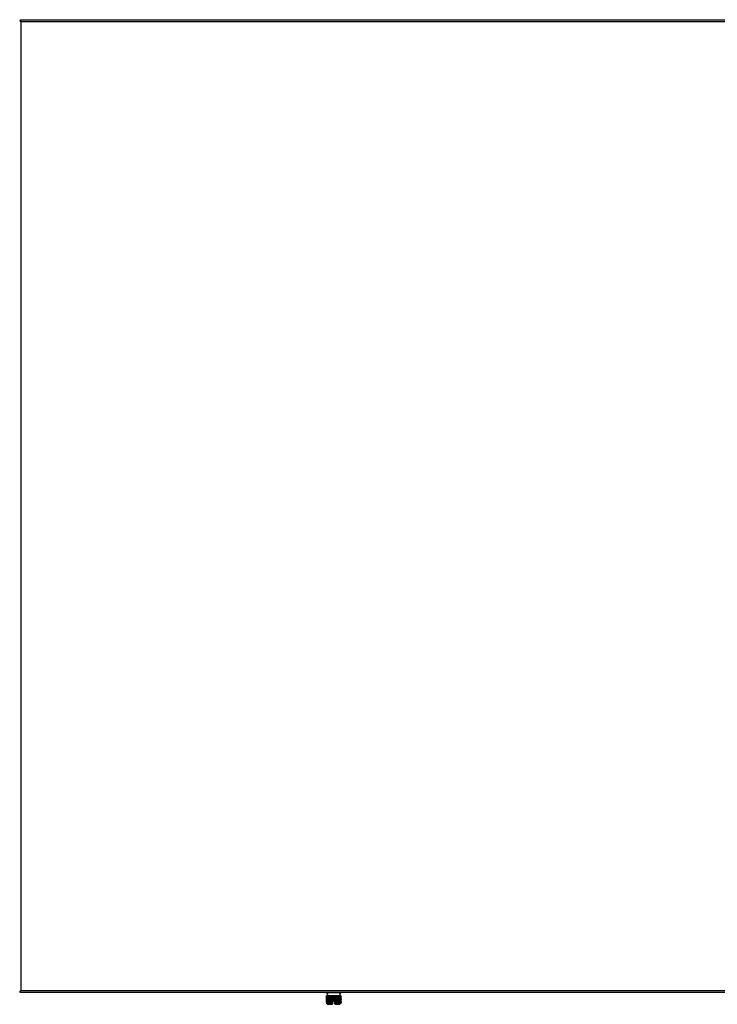
# Model space of a CAD drawing. Units: inches. Extents: x 5 to 293, y 6 to 44.
# Drawn here: x 224 to 247, y 9 to 42 of the extents above; entities that cross this region are included whole.
import ezdxf

# ---------------------------------------------------------------- set-up
doc = ezdxf.new("R2010")
doc.units = ezdxf.units.IN
doc.header["$MEASUREMENT"] = 0
for name, color, linetype in [('CFN1442', 7, 'Continuous'), ('JKE60121', 7, 'Continuous'), ('MSC2413', 7, 'Continuous')]:
    doc.layers.add(name, color=color, linetype=linetype)

# ---------------------------------------------------------------- blocks, each defined once
blk = doc.blocks.new('SE261')
at = {"layer": 'JKE60121', "color": 7, "linetype": 'Continuous'}
for p, q in [((223.719, 9.344), (223.739, 9.364)), ((223.742, 9.366), (223.751, 9.375))]:
    blk.add_line(p, q, dxfattribs=at)
blk = doc.blocks.new('SE262')
at = {"layer": 'JKE60121', "color": 7, "linetype": 'Continuous'}
for p, q in [((223.719, 42.374), (223.707, 42.374)), ((223.719, 42.41), (292.541, 42.41)), ((223.719, 42.41), (223.719, 42.387)), ((223.719, 42.375), (223.719, 42.387)), ((223.719, 42.374), (223.751, 42.343)), ((223.751, 42.343), (223.751, 42.342)), ((223.751, 42.343), (223.751, 42.342)), ((223.751, 42.343), (223.751, 42.343)), ((223.751, 42.343), (223.751, 42.343)), ((292.509, 42.342), (223.751, 42.342)), ((223.751, 42.342), (223.751, 9.376)), ((223.751, 42.342), (223.751, 42.342)), ((223.719, 9.344), (223.707, 9.344)), ((223.719, 9.344), (223.719, 9.331)), ((223.719, 9.308), (223.719, 9.331)), ((292.541, 9.308), (223.719, 9.308)), ((223.751, 9.376), (292.509, 9.376)), ((223.751, 9.376), (223.751, 9.376)), ((223.751, 9.376), (223.751, 9.376)), ((223.751, 9.375), (223.751, 9.376)), ((223.751, 9.376), (223.751, 9.375)), ((223.751, 9.376), (223.751, 9.376))]:
    blk.add_line(p, q, dxfattribs=at)
for centre, start, end in [((223.974, 42.701), 230.7285, 238.0899), ((223.393, 42.12), 31.9101, 39.2715), ((223.974, 9.017), 121.9101, 129.2715), ((223.393, 9.599), 320.7285, 328.0899)]:
    blk.add_arc(centre, 0.422, start, end, dxfattribs=at)
blk = doc.blocks.new('SE268')
at = {"layer": 'MSC2413', "color": 7, "linetype": 'Continuous'}
for p, q in [((234.145, 9.308), (234.145, 9.3)), ((234.645, 9.3), (234.145, 9.3)), ((234.146, 9.168), (234.154, 9.191)), ((234.158, 9.191), (234.146, 9.168)), ((234.146, 9.168), (234.146, 9.164)), ((234.146, 9.168), (234.146, 9.164)), ((234.146, 9.168), (234.146, 9.168)), ((234.146, 9.164), (234.146, 9.164)), ((234.154, 9.141), (234.146, 9.164)), ((234.146, 9.164), (234.158, 9.141)), ((234.146, 9.118), (234.154, 9.141)), ((234.158, 9.141), (234.146, 9.118)), ((234.146, 9.118), (234.146, 9.114)), ((234.146, 9.118), (234.146, 9.114)), ((234.146, 9.118), (234.146, 9.118)), ((234.146, 9.114), (234.146, 9.114)), ((234.154, 9.091), (234.146, 9.114)), ((234.146, 9.114), (234.158, 9.091)), ((234.146, 9.067), (234.154, 9.091)), ((234.158, 9.091), (234.146, 9.067)), ((234.146, 9.067), (234.146, 9.063)), ((234.146, 9.067), (234.146, 9.063)), ((234.146, 9.067), (234.146, 9.067)), ((234.146, 9.063), (234.146, 9.063)), ((234.154, 9.04), (234.146, 9.063)), ((234.146, 9.063), (234.158, 9.04)), ((234.154, 9.193), (234.156, 9.193)), ((234.156, 9.193), (234.154, 9.193)), ((234.158, 9.193), (234.154, 9.193)), ((234.154, 9.191), (234.154, 9.193)), ((234.154, 9.191), (234.158, 9.191)), ((234.154, 9.141), (234.158, 9.141)), ((234.154, 9.091), (234.158, 9.091)), ((234.157, 9.168), (234.16, 9.191)), ((234.173, 9.191), (234.157, 9.168)), ((234.157, 9.168), (234.157, 9.164)), ((234.157, 9.168), (234.157, 9.164)), ((234.157, 9.168), (234.157, 9.168)), ((234.16, 9.141), (234.157, 9.164)), ((234.157, 9.164), (234.157, 9.164)), ((234.157, 9.164), (234.173, 9.141)), ((234.157, 9.118), (234.16, 9.141)), ((234.173, 9.141), (234.157, 9.118)), ((234.157, 9.118), (234.157, 9.114)), ((234.157, 9.118), (234.157, 9.114)), ((234.157, 9.118), (234.157, 9.118)), ((234.16, 9.091), (234.157, 9.114)), ((234.157, 9.114), (234.157, 9.114)), ((234.157, 9.114), (234.173, 9.091)), ((234.157, 9.067), (234.16, 9.091)), ((234.173, 9.091), (234.157, 9.067)), ((234.157, 9.067), (234.157, 9.063)), ((234.157, 9.067), (234.157, 9.063)), ((234.157, 9.067), (234.157, 9.067)), ((234.16, 9.04), (234.157, 9.063)), ((234.157, 9.063), (234.157, 9.063)), ((234.157, 9.063), (234.173, 9.04)), ((234.161, 9.193), (234.158, 9.193)), ((234.158, 9.193), (234.158, 9.191)), ((234.16, 9.193), (234.161, 9.193)), ((234.172, 9.193), (234.16, 9.193)), ((234.16, 9.191), (234.16, 9.193)), ((234.16, 9.191), (234.173, 9.191)), ((234.16, 9.141), (234.173, 9.141)), ((234.16, 9.091), (234.173, 9.091)), ((234.177, 9.193), (234.172, 9.193)), ((234.172, 9.193), (234.173, 9.191)), ((234.177, 9.193), (234.177, 9.193)), ((234.177, 9.193), (234.177, 8.95)), ((234.196, 9.193), (234.177, 9.193)), ((234.177, 9.191), (234.177, 9.193)), ((234.177, 9.191), (234.197, 9.191)), ((234.178, 9.168), (234.177, 9.191)), ((234.177, 9.141), (234.178, 9.164)), ((234.177, 9.141), (234.197, 9.141)), ((234.178, 9.118), (234.177, 9.141)), ((234.177, 9.091), (234.178, 9.114)), ((234.177, 9.091), (234.197, 9.091)), ((234.178, 9.067), (234.177, 9.091)), ((234.177, 9.04), (234.178, 9.063)), ((234.178, 9.168), (234.178, 9.164)), ((234.178, 9.168), (234.179, 9.168)), ((234.179, 9.164), (234.178, 9.164)), ((234.178, 9.118), (234.178, 9.114)), ((234.178, 9.118), (234.179, 9.118)), ((234.179, 9.114), (234.178, 9.114)), ((234.178, 9.067), (234.178, 9.063)), ((234.178, 9.067), (234.179, 9.067)), ((234.179, 9.063), (234.178, 9.063)), ((234.197, 9.191), (234.179, 9.168)), ((234.179, 9.168), (234.179, 9.164)), ((234.179, 9.164), (234.197, 9.141)), ((234.197, 9.141), (234.179, 9.118)), ((234.179, 9.118), (234.179, 9.114)), ((234.179, 9.114), (234.197, 9.091)), ((234.197, 9.091), (234.179, 9.067)), ((234.179, 9.067), (234.179, 9.063)), ((234.179, 9.063), (234.197, 9.04)), ((234.202, 9.193), (234.196, 9.193)), ((234.196, 9.193), (234.197, 9.191)), ((234.203, 9.193), (234.202, 9.193)), ((234.202, 9.193), (234.202, 8.95)), ((234.229, 9.193), (234.203, 9.193)), ((234.203, 9.191), (234.203, 9.193)), ((234.203, 9.191), (234.23, 9.191)), ((234.208, 9.168), (234.203, 9.191)), ((234.203, 9.141), (234.208, 9.164)), ((234.203, 9.141), (234.23, 9.141)), ((234.208, 9.118), (234.203, 9.141)), ((234.203, 9.091), (234.208, 9.114)), ((234.203, 9.091), (234.23, 9.091)), ((234.208, 9.067), (234.203, 9.091)), ((234.203, 9.04), (234.208, 9.063)), ((234.208, 9.168), (234.208, 9.164)), ((234.208, 9.168), (234.21, 9.168)), ((234.21, 9.164), (234.208, 9.164)), ((234.208, 9.118), (234.208, 9.114)), ((234.208, 9.118), (234.21, 9.118)), ((234.21, 9.114), (234.208, 9.114)), ((234.208, 9.067), (234.208, 9.063)), ((234.208, 9.067), (234.21, 9.067)), ((234.21, 9.063), (234.208, 9.063)), ((234.23, 9.191), (234.21, 9.168)), ((234.21, 9.168), (234.21, 9.164)), ((234.21, 9.164), (234.23, 9.141)), ((234.23, 9.141), (234.21, 9.118)), ((234.21, 9.118), (234.21, 9.114)), ((234.21, 9.114), (234.23, 9.091)), ((234.23, 9.091), (234.21, 9.067)), ((234.21, 9.067), (234.21, 9.063)), ((234.21, 9.063), (234.23, 9.04)), ((234.235, 9.193), (234.229, 9.193)), ((234.229, 9.193), (234.23, 9.191)), ((234.238, 9.193), (234.235, 9.193)), ((234.235, 9.193), (234.235, 8.95)), ((234.237, 9.191), (234.238, 9.193)), ((234.237, 9.191), (234.27, 9.191)), ((234.247, 9.168), (234.237, 9.191)), ((234.237, 9.141), (234.247, 9.164)), ((234.237, 9.141), (234.27, 9.141)), ((234.247, 9.118), (234.237, 9.141)), ((234.237, 9.091), (234.247, 9.114)), ((234.237, 9.091), (234.27, 9.091)), ((234.247, 9.067), (234.237, 9.091)), ((234.237, 9.04), (234.247, 9.063)), ((234.269, 9.193), (234.238, 9.193)), ((234.247, 9.168), (234.247, 9.164)), ((234.247, 9.168), (234.249, 9.168)), ((234.249, 9.164), (234.247, 9.164)), ((234.247, 9.118), (234.247, 9.114)), ((234.247, 9.118), (234.249, 9.118)), ((234.249, 9.114), (234.247, 9.114)), ((234.247, 9.067), (234.247, 9.063)), ((234.247, 9.067), (234.249, 9.067)), ((234.249, 9.063), (234.247, 9.063)), ((234.27, 9.191), (234.249, 9.168)), ((234.249, 9.168), (234.249, 9.164)), ((234.249, 9.164), (234.27, 9.141)), ((234.27, 9.141), (234.249, 9.118)), ((234.249, 9.118), (234.249, 9.114)), ((234.249, 9.114), (234.27, 9.091)), ((234.27, 9.091), (234.249, 9.067)), ((234.249, 9.067), (234.249, 9.063)), ((234.249, 9.063), (234.27, 9.04)), ((234.276, 9.193), (234.269, 9.193)), ((234.269, 9.193), (234.27, 9.191)), ((234.28, 9.193), (234.276, 9.193)), ((234.276, 9.193), (234.276, 8.95)), ((234.279, 9.191), (234.28, 9.193)), ((234.279, 9.191), (234.316, 9.191)), ((234.292, 9.168), (234.279, 9.191)), ((234.279, 9.141), (234.292, 9.164)), ((234.279, 9.141), (234.316, 9.141)), ((234.292, 9.118), (234.279, 9.141)), ((234.279, 9.091), (234.292, 9.114)), ((234.279, 9.091), (234.316, 9.091)), ((234.292, 9.067), (234.279, 9.091)), ((234.279, 9.04), (234.292, 9.063)), ((234.314, 9.193), (234.28, 9.193)), ((234.292, 9.168), (234.292, 9.164)), ((234.292, 9.168), (234.294, 9.168)), ((234.294, 9.164), (234.292, 9.164)), ((234.292, 9.118), (234.292, 9.114)), ((234.292, 9.118), (234.294, 9.118)), ((234.294, 9.114), (234.292, 9.114)), ((234.292, 9.067), (234.292, 9.063)), ((234.292, 9.067), (234.294, 9.067)), ((234.294, 9.063), (234.292, 9.063)), ((234.316, 9.191), (234.294, 9.168)), ((234.294, 9.168), (234.294, 9.164)), ((234.294, 9.164), (234.316, 9.141)), ((234.316, 9.141), (234.294, 9.118)), ((234.294, 9.118), (234.294, 9.114)), ((234.294, 9.114), (234.316, 9.091)), ((234.316, 9.091), (234.294, 9.067)), ((234.294, 9.067), (234.294, 9.063)), ((234.294, 9.063), (234.316, 9.04)), ((234.321, 9.193), (234.314, 9.193)), ((234.314, 9.193), (234.316, 9.191)), ((234.326, 9.193), (234.321, 9.193)), ((234.321, 9.193), (234.321, 8.95)), ((234.325, 9.191), (234.326, 9.193)), ((234.325, 9.191), (234.365, 9.191)), ((234.342, 9.168), (234.325, 9.191)), ((234.325, 9.141), (234.342, 9.164)), ((234.325, 9.141), (234.365, 9.141)), ((234.342, 9.118), (234.325, 9.141)), ((234.325, 9.091), (234.342, 9.114)), ((234.325, 9.091), (234.365, 9.091)), ((234.342, 9.067), (234.325, 9.091)), ((234.325, 9.04), (234.342, 9.063)), ((234.363, 9.193), (234.326, 9.193)), ((234.342, 9.168), (234.342, 9.164)), ((234.342, 9.168), (234.344, 9.168)), ((234.344, 9.164), (234.342, 9.164)), ((234.342, 9.118), (234.342, 9.114)), ((234.342, 9.118), (234.344, 9.118)), ((234.344, 9.114), (234.342, 9.114)), ((234.342, 9.067), (234.342, 9.063)), ((234.342, 9.067), (234.344, 9.067)), ((234.344, 9.063), (234.342, 9.063)), ((234.365, 9.191), (234.344, 9.168)), ((234.344, 9.168), (234.344, 9.164)), ((234.344, 9.164), (234.365, 9.141)), ((234.365, 9.141), (234.344, 9.118)), ((234.344, 9.118), (234.344, 9.114)), ((234.344, 9.114), (234.365, 9.091)), ((234.365, 9.091), (234.344, 9.067)), ((234.344, 9.067), (234.344, 9.063)), ((234.344, 9.063), (234.365, 9.04)), ((234.37, 9.193), (234.363, 9.193)), ((234.363, 9.193), (234.365, 9.191)), ((234.376, 9.193), (234.37, 9.193)), ((234.37, 9.193), (234.37, 9)), ((234.375, 9.191), (234.376, 9.193)), ((234.375, 9.191), (234.415, 9.191)), ((234.394, 9.168), (234.375, 9.191)), ((234.375, 9.141), (234.394, 9.164)), ((234.375, 9.141), (234.415, 9.141)), ((234.394, 9.118), (234.375, 9.141)), ((234.375, 9.091), (234.394, 9.114)), ((234.375, 9.091), (234.415, 9.091)), ((234.394, 9.067), (234.375, 9.091)), ((234.375, 9.04), (234.394, 9.063)), ((234.414, 9.193), (234.376, 9.193)), ((234.394, 9.168), (234.394, 9.164)), ((234.394, 9.168), (234.396, 9.168)), ((234.396, 9.164), (234.394, 9.164)), ((234.394, 9.118), (234.394, 9.114)), ((234.394, 9.118), (234.396, 9.118)), ((234.396, 9.114), (234.394, 9.114)), ((234.394, 9.067), (234.394, 9.063)), ((234.394, 9.067), (234.396, 9.067)), ((234.396, 9.063), (234.394, 9.063)), ((234.415, 9.191), (234.396, 9.168)), ((234.396, 9.168), (234.396, 9.164)), ((234.396, 9.164), (234.415, 9.141)), ((234.415, 9.141), (234.396, 9.118)), ((234.396, 9.118), (234.396, 9.114)), ((234.396, 9.114), (234.415, 9.091)), ((234.415, 9.091), (234.396, 9.067)), ((234.396, 9.067), (234.396, 9.063)), ((234.396, 9.063), (234.415, 9.04)), ((234.42, 9.193), (234.414, 9.193)), ((234.414, 9.193), (234.415, 9.191)), ((234.426, 9.193), (234.42, 9.193)), ((234.42, 9.193), (234.42, 9)), ((234.425, 9.191), (234.426, 9.193)), ((234.425, 9.191), (234.465, 9.191)), ((234.446, 9.168), (234.425, 9.191)), ((234.425, 9.141), (234.446, 9.164)), ((234.425, 9.141), (234.465, 9.141)), ((234.446, 9.118), (234.425, 9.141)), ((234.425, 9.091), (234.446, 9.114)), ((234.425, 9.091), (234.465, 9.091)), ((234.446, 9.067), (234.425, 9.091)), ((234.425, 9.04), (234.446, 9.063)), ((234.464, 9.193), (234.426, 9.193)), ((234.446, 9.168), (234.446, 9.164)), ((234.446, 9.168), (234.448, 9.168)), ((234.448, 9.164), (234.446, 9.164)), ((234.446, 9.118), (234.446, 9.114)), ((234.446, 9.118), (234.448, 9.118)), ((234.448, 9.114), (234.446, 9.114)), ((234.446, 9.067), (234.446, 9.063)), ((234.446, 9.067), (234.448, 9.067)), ((234.448, 9.063), (234.446, 9.063)), ((234.465, 9.191), (234.448, 9.168)), ((234.448, 9.168), (234.448, 9.164)), ((234.448, 9.164), (234.465, 9.141)), ((234.465, 9.141), (234.448, 9.118)), ((234.448, 9.118), (234.448, 9.114)), ((234.448, 9.114), (234.465, 9.091)), ((234.465, 9.091), (234.448, 9.067)), ((234.448, 9.067), (234.448, 9.063)), ((234.448, 9.063), (234.465, 9.04)), ((234.469, 9.193), (234.464, 9.193)), ((234.464, 9.193), (234.465, 9.191)), ((234.475, 9.193), (234.469, 9.193)), ((234.469, 9.193), (234.469, 8.95)), ((234.474, 9.191), (234.475, 9.193)), ((234.474, 9.191), (234.511, 9.191)), ((234.496, 9.168), (234.474, 9.191)), ((234.474, 9.141), (234.496, 9.164)), ((234.474, 9.141), (234.511, 9.141)), ((234.496, 9.118), (234.474, 9.141)), ((234.474, 9.091), (234.496, 9.114)), ((234.474, 9.091), (234.511, 9.091)), ((234.496, 9.067), (234.474, 9.091)), ((234.474, 9.04), (234.496, 9.063)), ((234.51, 9.193), (234.475, 9.193)), ((234.496, 9.168), (234.496, 9.164)), ((234.496, 9.168), (234.498, 9.168)), ((234.498, 9.164), (234.496, 9.164)), ((234.496, 9.118), (234.496, 9.114)), ((234.496, 9.118), (234.498, 9.118)), ((234.498, 9.114), (234.496, 9.114)), ((234.496, 9.067), (234.496, 9.063)), ((234.496, 9.067), (234.498, 9.067)), ((234.498, 9.063), (234.496, 9.063)), ((234.511, 9.191), (234.498, 9.168)), ((234.498, 9.168), (234.498, 9.164)), ((234.498, 9.164), (234.511, 9.141)), ((234.511, 9.141), (234.498, 9.118)), ((234.498, 9.118), (234.498, 9.114)), ((234.498, 9.114), (234.511, 9.091)), ((234.511, 9.091), (234.498, 9.067)), ((234.498, 9.067), (234.498, 9.063)), ((234.498, 9.063), (234.511, 9.04)), ((234.514, 9.193), (234.51, 9.193)), ((234.51, 9.193), (234.511, 9.191)), ((234.521, 9.193), (234.514, 9.193)), ((234.514, 9.193), (234.514, 8.95)), ((234.519, 9.191), (234.521, 9.193)), ((234.519, 9.191), (234.552, 9.191)), ((234.541, 9.168), (234.519, 9.191)), ((234.519, 9.141), (234.541, 9.164)), ((234.519, 9.141), (234.552, 9.141)), ((234.541, 9.118), (234.519, 9.141)), ((234.519, 9.091), (234.541, 9.114)), ((234.519, 9.091), (234.552, 9.091)), ((234.541, 9.067), (234.519, 9.091)), ((234.519, 9.04), (234.541, 9.063)), ((234.552, 9.193), (234.521, 9.193)), ((234.541, 9.168), (234.541, 9.164)), ((234.541, 9.168), (234.543, 9.168)), ((234.543, 9.164), (234.541, 9.164)), ((234.541, 9.118), (234.541, 9.114)), ((234.541, 9.118), (234.543, 9.118)), ((234.543, 9.114), (234.541, 9.114)), ((234.541, 9.067), (234.541, 9.063)), ((234.541, 9.067), (234.543, 9.067)), ((234.543, 9.063), (234.541, 9.063)), ((234.552, 9.191), (234.543, 9.168)), ((234.543, 9.168), (234.543, 9.164)), ((234.543, 9.164), (234.552, 9.141)), ((234.552, 9.141), (234.543, 9.118)), ((234.543, 9.118), (234.543, 9.114)), ((234.543, 9.114), (234.552, 9.091)), ((234.552, 9.091), (234.543, 9.067)), ((234.543, 9.067), (234.543, 9.063)), ((234.543, 9.063), (234.552, 9.04)), ((234.555, 9.193), (234.552, 9.193)), ((234.552, 9.193), (234.552, 9.191)), ((234.561, 9.193), (234.555, 9.193)), ((234.555, 9.193), (234.555, 8.95)), ((234.56, 9.191), (234.561, 9.193)), ((234.56, 9.191), (234.587, 9.191)), ((234.58, 9.168), (234.56, 9.191)), ((234.56, 9.141), (234.58, 9.164)), ((234.56, 9.141), (234.587, 9.141)), ((234.58, 9.118), (234.56, 9.141)), ((234.56, 9.091), (234.58, 9.114)), ((234.56, 9.091), (234.587, 9.091)), ((234.58, 9.067), (234.56, 9.091)), ((234.56, 9.04), (234.58, 9.063)), ((234.586, 9.193), (234.561, 9.193)), ((234.58, 9.168), (234.58, 9.164)), ((234.58, 9.168), (234.581, 9.168)), ((234.581, 9.164), (234.58, 9.164)), ((234.58, 9.118), (234.58, 9.114)), ((234.58, 9.118), (234.581, 9.118)), ((234.581, 9.114), (234.58, 9.114)), ((234.58, 9.067), (234.58, 9.063)), ((234.58, 9.067), (234.581, 9.067)), ((234.581, 9.063), (234.58, 9.063)), ((234.587, 9.191), (234.581, 9.168)), ((234.581, 9.168), (234.581, 9.164)), ((234.581, 9.164), (234.587, 9.141)), ((234.587, 9.141), (234.581, 9.118)), ((234.581, 9.118), (234.581, 9.114)), ((234.581, 9.114), (234.587, 9.091)), ((234.587, 9.091), (234.581, 9.067)), ((234.581, 9.067), (234.581, 9.063)), ((234.581, 9.063), (234.587, 9.04)), ((234.588, 9.193), (234.586, 9.193)), ((234.586, 9.193), (234.587, 9.191)), ((234.594, 9.193), (234.588, 9.193)), ((234.588, 9.193), (234.588, 8.95)), ((234.592, 9.191), (234.594, 9.193)), ((234.592, 9.191), (234.613, 9.191)), ((234.611, 9.168), (234.592, 9.191)), ((234.592, 9.141), (234.611, 9.164)), ((234.592, 9.141), (234.613, 9.141)), ((234.611, 9.118), (234.592, 9.141)), ((234.592, 9.091), (234.611, 9.114)), ((234.592, 9.091), (234.613, 9.091)), ((234.611, 9.067), (234.592, 9.091)), ((234.592, 9.04), (234.611, 9.063)), ((234.613, 9.193), (234.594, 9.193)), ((234.611, 9.168), (234.611, 9.164)), ((234.611, 9.168), (234.612, 9.168)), ((234.612, 9.164), (234.611, 9.164)), ((234.611, 9.118), (234.611, 9.114)), ((234.611, 9.118), (234.612, 9.118)), ((234.612, 9.114), (234.611, 9.114)), ((234.611, 9.067), (234.611, 9.063)), ((234.611, 9.067), (234.612, 9.067)), ((234.612, 9.063), (234.611, 9.063)), ((234.613, 9.191), (234.612, 9.168)), ((234.612, 9.168), (234.612, 9.164)), ((234.612, 9.164), (234.613, 9.141)), ((234.613, 9.141), (234.612, 9.118)), ((234.612, 9.118), (234.612, 9.114)), ((234.612, 9.114), (234.613, 9.091)), ((234.613, 9.091), (234.612, 9.067)), ((234.612, 9.067), (234.612, 9.063)), ((234.612, 9.063), (234.613, 9.04)), ((234.618, 9.193), (234.613, 9.193)), ((234.613, 9.193), (234.613, 9.193)), ((234.613, 9.193), (234.613, 8.95)), ((234.613, 9.193), (234.613, 9.191)), ((234.617, 9.191), (234.618, 9.193)), ((234.617, 9.191), (234.629, 9.191)), ((234.632, 9.168), (234.617, 9.191)), ((234.617, 9.141), (234.632, 9.164)), ((234.617, 9.141), (234.629, 9.141)), ((234.632, 9.118), (234.617, 9.141)), ((234.617, 9.091), (234.632, 9.114)), ((234.617, 9.091), (234.629, 9.091)), ((234.632, 9.067), (234.617, 9.091)), ((234.617, 9.04), (234.632, 9.063)), ((234.63, 9.193), (234.618, 9.193)), ((234.632, 9.193), (234.628, 9.193)), ((234.628, 9.193), (234.63, 9.193)), ((234.63, 9.193), (234.629, 9.191)), ((234.629, 9.191), (234.633, 9.168)), ((234.633, 9.164), (234.629, 9.141)), ((234.629, 9.141), (234.633, 9.118)), ((234.633, 9.114), (234.629, 9.091)), ((234.629, 9.091), (234.633, 9.067)), ((234.633, 9.063), (234.629, 9.04)), ((234.631, 9.191), (234.632, 9.193)), ((234.631, 9.191), (234.636, 9.191)), ((234.643, 9.168), (234.631, 9.191)), ((234.631, 9.141), (234.643, 9.164)), ((234.631, 9.141), (234.636, 9.141)), ((234.643, 9.118), (234.631, 9.141)), ((234.631, 9.091), (234.643, 9.114)), ((234.631, 9.091), (234.636, 9.091)), ((234.643, 9.067), (234.631, 9.091)), ((234.631, 9.04), (234.643, 9.063)), ((234.636, 9.193), (234.632, 9.193)), ((234.632, 9.168), (234.632, 9.164)), ((234.632, 9.168), (234.633, 9.168)), ((234.633, 9.164), (234.632, 9.164)), ((234.632, 9.118), (234.632, 9.114)), ((234.632, 9.118), (234.633, 9.118)), ((234.633, 9.114), (234.632, 9.114)), ((234.632, 9.067), (234.632, 9.063)), ((234.632, 9.067), (234.633, 9.067)), ((234.633, 9.063), (234.632, 9.063)), ((234.633, 9.168), (234.633, 9.164)), ((234.633, 9.118), (234.633, 9.114)), ((234.633, 9.067), (234.633, 9.063)), ((234.636, 9.193), (234.634, 9.193)), ((234.634, 9.193), (234.636, 9.193)), ((234.636, 9.193), (234.636, 9.191)), ((234.636, 9.191), (234.644, 9.168)), ((234.644, 9.164), (234.636, 9.141)), ((234.636, 9.141), (234.644, 9.118)), ((234.644, 9.114), (234.636, 9.091)), ((234.636, 9.091), (234.644, 9.067)), ((234.644, 9.063), (234.636, 9.04)), ((234.643, 9.168), (234.643, 9.164)), ((234.643, 9.168), (234.644, 9.168)), ((234.644, 9.164), (234.643, 9.164)), ((234.643, 9.118), (234.643, 9.114)), ((234.643, 9.118), (234.644, 9.118)), ((234.644, 9.114), (234.643, 9.114)), ((234.643, 9.067), (234.643, 9.063)), ((234.643, 9.067), (234.644, 9.067)), ((234.644, 9.063), (234.643, 9.063)), ((234.644, 9.168), (234.644, 9.164)), ((234.644, 9.118), (234.644, 9.114)), ((234.644, 9.067), (234.644, 9.063)), ((234.645, 9.3), (234.645, 9.308)), ((234.146, 9.017), (234.154, 9.04)), ((234.158, 9.04), (234.146, 9.017)), ((234.146, 9.017), (234.146, 9.013)), ((234.146, 9.017), (234.146, 9.013)), ((234.146, 9.017), (234.146, 9.017)), ((234.146, 9.013), (234.146, 9.013)), ((234.154, 8.99), (234.146, 9.013)), ((234.146, 9.013), (234.158, 8.99)), ((234.146, 8.967), (234.154, 8.99)), ((234.158, 8.99), (234.146, 8.967)), ((234.146, 8.967), (234.146, 8.96)), ((234.146, 8.967), (234.146, 8.96)), ((234.146, 8.967), (234.146, 8.967)), ((234.146, 8.96), (234.146, 8.96)), ((234.146, 8.96), (234.155, 8.95)), ((234.16, 8.95), (234.146, 8.96)), ((234.154, 9.04), (234.158, 9.04)), ((234.154, 8.99), (234.158, 8.99)), ((234.155, 8.95), (234.189, 8.916)), ((234.157, 9.017), (234.16, 9.04)), ((234.173, 9.04), (234.157, 9.017)), ((234.157, 9.017), (234.157, 9.013)), ((234.157, 9.017), (234.157, 9.013)), ((234.157, 9.017), (234.157, 9.017)), ((234.16, 8.99), (234.157, 9.013)), ((234.157, 9.013), (234.157, 9.013)), ((234.157, 9.013), (234.173, 8.99)), ((234.157, 8.967), (234.16, 8.99)), ((234.173, 8.99), (234.157, 8.967)), ((234.157, 8.967), (234.157, 8.96)), ((234.157, 8.967), (234.157, 8.96)), ((234.157, 8.967), (234.157, 8.967)), ((234.174, 8.95), (234.157, 8.96)), ((234.157, 8.96), (234.157, 8.96)), ((234.157, 8.96), (234.161, 8.95)), ((234.16, 9.04), (234.173, 9.04)), ((234.16, 8.99), (234.173, 8.99)), ((234.161, 8.95), (234.16, 8.95)), ((234.177, 8.95), (234.174, 8.95)), ((234.177, 9.04), (234.197, 9.04)), ((234.178, 9.017), (234.177, 9.04)), ((234.177, 8.99), (234.178, 9.013)), ((234.177, 8.99), (234.197, 8.99)), ((234.178, 8.967), (234.177, 8.99)), ((234.178, 8.96), (234.177, 8.95)), ((234.178, 9.017), (234.178, 9.013)), ((234.178, 9.017), (234.179, 9.017)), ((234.179, 9.013), (234.178, 9.013)), ((234.178, 8.967), (234.178, 8.96)), ((234.178, 8.967), (234.179, 8.967)), ((234.178, 8.96), (234.179, 8.96)), ((234.197, 9.04), (234.179, 9.017)), ((234.179, 9.017), (234.179, 9.013)), ((234.179, 9.013), (234.197, 8.99)), ((234.197, 8.99), (234.179, 8.967)), ((234.179, 8.967), (234.179, 8.96)), ((234.199, 8.95), (234.179, 8.96)), ((234.189, 8.916), (234.33, 8.916)), ((234.203, 8.95), (234.199, 8.95)), ((234.203, 9.04), (234.23, 9.04)), ((234.208, 9.017), (234.203, 9.04)), ((234.203, 8.99), (234.208, 9.013)), ((234.203, 8.99), (234.23, 8.99)), ((234.208, 8.967), (234.203, 8.99)), ((234.208, 8.96), (234.203, 8.95)), ((234.335, 8.91), (234.203, 8.91)), ((234.208, 9.017), (234.208, 9.013)), ((234.208, 9.017), (234.21, 9.017)), ((234.21, 9.013), (234.208, 9.013)), ((234.208, 8.967), (234.208, 8.96)), ((234.208, 8.967), (234.21, 8.967)), ((234.208, 8.96), (234.21, 8.96)), ((234.23, 9.04), (234.21, 9.017)), ((234.21, 9.017), (234.21, 9.013)), ((234.21, 9.013), (234.23, 8.99)), ((234.23, 8.99), (234.21, 8.967)), ((234.21, 8.967), (234.21, 8.96)), ((234.232, 8.95), (234.21, 8.96)), ((234.237, 8.95), (234.232, 8.95)), ((234.237, 9.04), (234.27, 9.04)), ((234.247, 9.017), (234.237, 9.04)), ((234.237, 8.99), (234.247, 9.013)), ((234.237, 8.99), (234.27, 8.99)), ((234.247, 8.967), (234.237, 8.99)), ((234.247, 8.96), (234.237, 8.95)), ((234.247, 9.017), (234.247, 9.013)), ((234.247, 9.017), (234.249, 9.017)), ((234.249, 9.013), (234.247, 9.013)), ((234.247, 8.967), (234.247, 8.96)), ((234.247, 8.967), (234.249, 8.967)), ((234.247, 8.96), (234.249, 8.96)), ((234.27, 9.04), (234.249, 9.017)), ((234.249, 9.017), (234.249, 9.013)), ((234.249, 9.013), (234.27, 8.99)), ((234.27, 8.99), (234.249, 8.967)), ((234.249, 8.967), (234.249, 8.96)), ((234.272, 8.95), (234.249, 8.96)), ((234.278, 8.95), (234.272, 8.95)), ((234.292, 8.96), (234.278, 8.95)), ((234.279, 9.04), (234.316, 9.04)), ((234.292, 9.017), (234.279, 9.04)), ((234.279, 8.99), (234.292, 9.013)), ((234.279, 8.99), (234.316, 8.99)), ((234.292, 8.967), (234.279, 8.99)), ((234.292, 9.017), (234.292, 9.013)), ((234.292, 9.017), (234.294, 9.017)), ((234.294, 9.013), (234.292, 9.013)), ((234.292, 8.967), (234.292, 8.96)), ((234.292, 8.967), (234.294, 8.967)), ((234.292, 8.96), (234.294, 8.96)), ((234.316, 9.04), (234.294, 9.017)), ((234.294, 9.017), (234.294, 9.013)), ((234.294, 9.013), (234.316, 8.99)), ((234.316, 8.99), (234.294, 8.967)), ((234.294, 8.967), (234.294, 8.96)), ((234.318, 8.95), (234.294, 8.96)), ((234.324, 8.95), (234.318, 8.95)), ((234.331, 8.954), (234.324, 8.95)), ((234.325, 9.04), (234.365, 9.04)), ((234.342, 9.017), (234.325, 9.04)), ((234.325, 8.99), (234.342, 9.013)), ((234.325, 8.99), (234.355, 8.99)), ((234.342, 8.967), (234.325, 8.99)), ((234.342, 9.017), (234.342, 9.013)), ((234.342, 9.017), (234.344, 9.017)), ((234.344, 9.013), (234.342, 9.013)), ((234.342, 8.967), (234.342, 8.964)), ((234.342, 8.967), (234.344, 8.967)), ((234.342, 8.964), (234.344, 8.965)), ((234.365, 9.04), (234.344, 9.017)), ((234.344, 9.017), (234.344, 9.013)), ((234.344, 9.013), (234.355, 9)), ((234.354, 8.978), (234.344, 8.967)), ((234.344, 8.967), (234.344, 8.965)), ((234.354, 8.978), (234.355, 8.985)), ((234.37, 9), (234.355, 9)), ((234.355, 9), (234.355, 9)), ((234.355, 9), (234.355, 8.99)), ((234.355, 8.99), (234.355, 8.985)), ((234.355, 8.985), (234.355, 8.93)), ((234.383, 9), (234.37, 9)), ((234.375, 9.04), (234.415, 9.04)), ((234.394, 9.017), (234.375, 9.04)), ((234.383, 9), (234.394, 9.013)), ((234.407, 9), (234.383, 9)), ((234.394, 9.017), (234.394, 9.013)), ((234.394, 9.017), (234.396, 9.017)), ((234.396, 9.013), (234.394, 9.013)), ((234.415, 9.04), (234.396, 9.017)), ((234.396, 9.017), (234.396, 9.013)), ((234.396, 9.013), (234.407, 9)), ((234.42, 9), (234.407, 9)), ((234.434, 9), (234.42, 9)), ((234.425, 9.04), (234.465, 9.04)), ((234.446, 9.017), (234.425, 9.04)), ((234.434, 9), (234.446, 9.013)), ((234.435, 9), (234.434, 9)), ((234.435, 8.99), (234.435, 9)), ((234.435, 8.99), (234.465, 8.99)), ((234.435, 8.985), (234.435, 8.99)), ((234.435, 8.93), (234.435, 8.985)), ((234.435, 8.985), (234.436, 8.978)), ((234.446, 8.967), (234.436, 8.978)), ((234.446, 9.017), (234.446, 9.013)), ((234.446, 9.017), (234.448, 9.017)), ((234.448, 9.013), (234.446, 9.013)), ((234.446, 8.967), (234.446, 8.965)), ((234.446, 8.967), (234.448, 8.967)), ((234.446, 8.965), (234.448, 8.964)), ((234.465, 9.04), (234.448, 9.017)), ((234.448, 9.017), (234.448, 9.013)), ((234.448, 9.013), (234.465, 8.99)), ((234.465, 8.99), (234.448, 8.967)), ((234.448, 8.967), (234.448, 8.964)), ((234.448, 8.964), (234.459, 8.954)), ((234.455, 8.91), (234.587, 8.91)), ((234.466, 8.95), (234.459, 8.954)), ((234.459, 8.916), (234.601, 8.916)), ((234.472, 8.95), (234.466, 8.95)), ((234.496, 8.96), (234.472, 8.95)), ((234.474, 9.04), (234.511, 9.04)), ((234.496, 9.017), (234.474, 9.04)), ((234.474, 8.99), (234.496, 9.013)), ((234.474, 8.99), (234.511, 8.99)), ((234.496, 8.967), (234.474, 8.99)), ((234.496, 9.017), (234.496, 9.013)), ((234.496, 9.017), (234.498, 9.017)), ((234.498, 9.013), (234.496, 9.013)), ((234.496, 8.967), (234.496, 8.96)), ((234.496, 8.967), (234.498, 8.967)), ((234.496, 8.96), (234.498, 8.96)), ((234.511, 9.04), (234.498, 9.017)), ((234.498, 9.017), (234.498, 9.013)), ((234.498, 9.013), (234.511, 8.99)), ((234.511, 8.99), (234.498, 8.967)), ((234.498, 8.967), (234.498, 8.96)), ((234.512, 8.95), (234.498, 8.96)), ((234.518, 8.95), (234.512, 8.95)), ((234.541, 8.96), (234.518, 8.95)), ((234.519, 9.04), (234.552, 9.04)), ((234.541, 9.017), (234.519, 9.04)), ((234.519, 8.99), (234.541, 9.013)), ((234.519, 8.99), (234.552, 8.99)), ((234.541, 8.967), (234.519, 8.99)), ((234.541, 9.017), (234.541, 9.013)), ((234.541, 9.017), (234.543, 9.017)), ((234.543, 9.013), (234.541, 9.013)), ((234.541, 8.967), (234.541, 8.96)), ((234.541, 8.967), (234.543, 8.967)), ((234.541, 8.96), (234.543, 8.96)), ((234.552, 9.04), (234.543, 9.017)), ((234.543, 9.017), (234.543, 9.013)), ((234.543, 9.013), (234.552, 8.99)), ((234.552, 8.99), (234.543, 8.967)), ((234.543, 8.967), (234.543, 8.96)), ((234.553, 8.95), (234.543, 8.96)), ((234.558, 8.95), (234.553, 8.95)), ((234.58, 8.96), (234.558, 8.95)), ((234.56, 9.04), (234.587, 9.04)), ((234.58, 9.017), (234.56, 9.04)), ((234.56, 8.99), (234.58, 9.013)), ((234.56, 8.99), (234.587, 8.99)), ((234.58, 8.967), (234.56, 8.99)), ((234.58, 9.017), (234.58, 9.013)), ((234.58, 9.017), (234.581, 9.017)), ((234.581, 9.013), (234.58, 9.013)), ((234.58, 8.967), (234.58, 8.96)), ((234.58, 8.967), (234.581, 8.967)), ((234.58, 8.96), (234.581, 8.96)), ((234.587, 9.04), (234.581, 9.017)), ((234.581, 9.017), (234.581, 9.013)), ((234.581, 9.013), (234.587, 8.99)), ((234.587, 8.99), (234.581, 8.967)), ((234.581, 8.967), (234.581, 8.96)), ((234.587, 8.95), (234.581, 8.96)), ((234.591, 8.95), (234.587, 8.95)), ((234.611, 8.96), (234.591, 8.95)), ((234.592, 9.04), (234.613, 9.04)), ((234.611, 9.017), (234.592, 9.04)), ((234.592, 8.99), (234.611, 9.013)), ((234.592, 8.99), (234.613, 8.99)), ((234.611, 8.967), (234.592, 8.99)), ((234.601, 8.916), (234.635, 8.95)), ((234.611, 9.017), (234.611, 9.013)), ((234.611, 9.017), (234.612, 9.017)), ((234.612, 9.013), (234.611, 9.013)), ((234.611, 8.967), (234.611, 8.96)), ((234.611, 8.967), (234.612, 8.967)), ((234.611, 8.96), (234.612, 8.96)), ((234.613, 9.04), (234.612, 9.017)), ((234.612, 9.017), (234.612, 9.013)), ((234.612, 9.013), (234.613, 8.99)), ((234.613, 8.99), (234.612, 8.967)), ((234.612, 8.967), (234.612, 8.96)), ((234.613, 8.95), (234.612, 8.96)), ((234.615, 8.95), (234.613, 8.95)), ((234.632, 8.96), (234.615, 8.95)), ((234.617, 9.04), (234.629, 9.04)), ((234.632, 9.017), (234.617, 9.04)), ((234.617, 8.99), (234.632, 9.013)), ((234.617, 8.99), (234.629, 8.99)), ((234.632, 8.967), (234.617, 8.99)), ((234.629, 9.04), (234.633, 9.017)), ((234.633, 9.013), (234.629, 8.99)), ((234.629, 8.99), (234.633, 8.967)), ((234.629, 8.95), (234.633, 8.96)), ((234.63, 8.95), (234.629, 8.95)), ((234.643, 8.96), (234.63, 8.95)), ((234.631, 9.04), (234.636, 9.04)), ((234.643, 9.017), (234.631, 9.04)), ((234.631, 8.99), (234.643, 9.013)), ((234.631, 8.99), (234.636, 8.99)), ((234.643, 8.967), (234.631, 8.99)), ((234.632, 9.017), (234.632, 9.013)), ((234.632, 9.017), (234.633, 9.017)), ((234.633, 9.013), (234.632, 9.013)), ((234.632, 8.967), (234.632, 8.96)), ((234.632, 8.967), (234.633, 8.967)), ((234.632, 8.96), (234.633, 8.96)), ((234.633, 9.017), (234.633, 9.013)), ((234.633, 8.967), (234.633, 8.96)), ((234.635, 8.95), (234.644, 8.96)), ((234.635, 8.95), (234.635, 8.95)), ((234.636, 9.04), (234.644, 9.017)), ((234.644, 9.013), (234.636, 8.99)), ((234.636, 8.99), (234.644, 8.967)), ((234.643, 9.017), (234.643, 9.013)), ((234.643, 9.017), (234.644, 9.017)), ((234.644, 9.013), (234.643, 9.013)), ((234.643, 8.967), (234.643, 8.96)), ((234.643, 8.967), (234.644, 8.967)), ((234.643, 8.96), (234.644, 8.96)), ((234.644, 9.017), (234.644, 9.013)), ((234.644, 8.967), (234.644, 8.96))]:
    blk.add_line(p, q, dxfattribs=at)
for centre, radius, start, end in [((234.14, 9.246), 0.0546, 286.8711, 85.1996), ((234.649, 9.246), 0.0546, 94.8004, 253.107), ((234.203, 8.93), 0.02, 225, 270), ((228.637, 9.044), 5.695, 358.705, 359.0881), ((234.314, 8.983), 0.0343, 300.5394, 324.804), ((234.335, 8.93), 0.02, 270, 0), ((234.335, 8.982), 0.0187, 297.4742, 347.3741), ((234.455, 8.93), 0.02, 180, 270), ((234.454, 8.982), 0.0187, 192.6361, 242.5157), ((239.709, 9.036), 5.251, 180.8957, 181.3112), ((234.587, 8.93), 0.02, 270, 315)]:
    blk.add_arc(centre, radius, start, end, dxfattribs=at)
for centre, major_axis, ratio, start_param, end_param in [((234.335, 8.93), (0.02, 0), 0.725084, 4.489243, 6.283185), ((234.335, 8.93), (0, -0.02), 0.312963, 5.497787, 6.283185), ((234.455, 8.93), (-0.02, 0), 0.725084, 0, 1.793942), ((234.455, 8.93), (0, -0.02), 0.312963, 0, 0.785398)]:
    blk.add_ellipse(centre, major_axis=major_axis, ratio=ratio, start_param=start_param, end_param=end_param, dxfattribs=at)

msp = doc.modelspace()

# ---------------------------------------------------------------- block references
at = {"layer": 'CFN1442'}
for name in ['SE262', 'SE261', 'SE268']:
    msp.add_blockref(name, (0, 0), dxfattribs=at)

doc.saveas('drawing.dxf')
